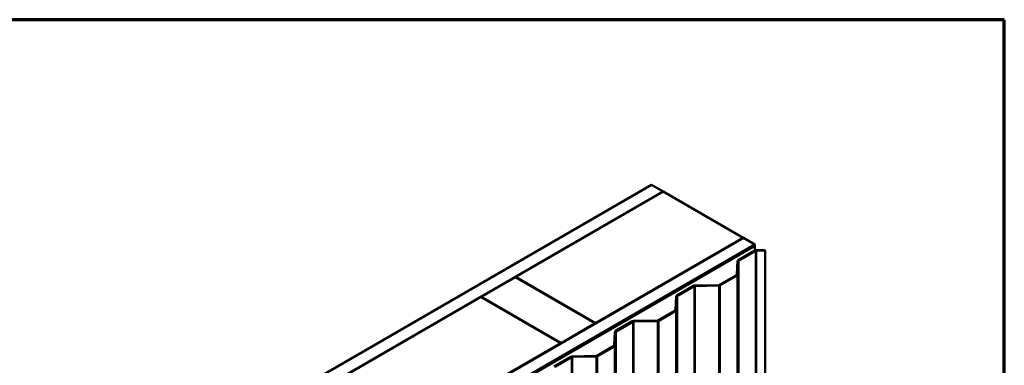
# Model space of a CAD drawing. Units: inches. Extents: x 0.6 to 33.4, y 0.6 to 21.4.
# Drawn here: x 30.3 to 33.4, y 20.3 to 21.4 of the extents above; entities that cross this region are included whole.
import ezdxf

# ---------------------------------------------------------------- set-up
doc = ezdxf.new("R2010")
doc.units = ezdxf.units.IN
doc.header["$LTSCALE"] = 2
doc.header["$MEASUREMENT"] = 0
for name, color, linetype, lineweight in [('Border (ANSI)', 7, 'Continuous', 70), ('Visible (ANSI)', 7, 'Continuous', 50), ('Visible Narrow (ANSI)', 7, 'Continuous', 35)]:
    doc.layers.add(name, color=color, linetype=linetype, lineweight=lineweight)

# ---------------------------------------------------------------- blocks, each defined once
blk = doc.blocks.new('Borders ATAS A Border')
at = {"layer": 'Border (ANSI)'}
for p, q in [((16.7, 10.7), (0.3, 10.7)), ((16.7, 0.3), (16.7, 10.7))]:
    blk.add_line(p, q, dxfattribs=at)

msp = doc.modelspace()

# ---------------------------------------------------------------- linework, layer by layer
at = {"layer": 'Visible (ANSI)'}
for p, q in [((28.38412, 18.62376), (32.30715, 20.88872)), ((32.34251, 20.86831), (28.38412, 18.58294)), ((32.30715, 20.88872), (32.34251, 20.86831)), ((32.34251, 20.86831), (32.34251, 20.8675)), ((31.88572, 20.60377), (32.34321, 20.8679)), ((32.5907, 20.72502), (32.34321, 20.8679)), ((28.38412, 18.29553), (32.59141, 20.72461)), ((32.5907, 20.72502), (32.1332, 20.46088)), ((32.5907, 20.7242), (32.5907, 20.72502)), ((32.59141, 20.72461), (32.62676, 20.7042)), ((32.62676, 20.7042), (28.38412, 18.25471)), ((28.38695, 18.25552), (32.62393, 20.70175)), ((28.38978, 18.25389), (32.62676, 20.70011)), ((32.62725, 20.68595), (32.57538, 20.656)), ((32.62393, 20.70175), (32.62676, 20.70011)), ((32.62676, 20.7042), (32.62676, 20.70011)), ((32.62676, 20.70011), (32.62676, 20.68567)), ((32.65565, 20.68752), (32.63156, 20.68703)), ((32.65875, 20.68573), (32.63167, 20.68518)), ((32.65875, 20.68573), (32.65565, 20.68752)), ((32.65875, 15.78675), (32.65875, 20.68573)), ((32.62952, 20.68464), (32.57764, 20.65469)), ((32.57351, 20.65352), (32.57092, 20.61081)), ((32.5767, 20.65345), (32.57412, 20.61075)), ((31.77894, 20.54212), (31.88501, 20.60336)), ((31.88501, 20.60336), (32.1325, 20.46047)), ((32.1332, 20.46088), (31.88572, 20.60377)), ((31.88572, 20.60377), (31.88572, 20.60295)), ((32.56999, 20.60957), (32.51763, 20.57934)), ((32.57225, 20.60827), (32.51989, 20.57804)), ((32.43722, 20.57623), (32.38534, 20.54628)), ((32.43948, 20.57493), (32.3876, 20.54498)), ((32.51548, 20.5788), (32.44152, 20.57731)), ((32.51559, 20.57696), (32.44163, 20.57547)), ((30.75434, 19.95057), (31.77824, 20.54171)), ((31.77824, 20.54171), (32.02572, 20.39883)), ((32.02643, 20.39923), (31.77894, 20.54212)), ((31.77894, 20.54212), (31.77894, 20.5413)), ((32.38347, 20.5438), (32.38089, 20.5011)), ((32.38667, 20.54373), (32.38409, 20.50103)), ((32.37995, 20.49986), (32.3276, 20.46963)), ((32.38222, 20.49855), (32.32986, 20.46832)), ((32.1325, 20.46047), (32.02643, 20.39923)), ((32.1325, 20.46047), (32.1325, 20.45966)), ((32.1332, 20.46088), (32.1332, 20.46006)), ((32.24718, 20.46652), (32.19531, 20.43657)), ((32.24945, 20.46521), (32.19757, 20.43526)), ((32.32545, 20.46909), (32.25149, 20.4676)), ((32.32556, 20.46724), (32.2516, 20.46575)), ((32.19344, 20.43408), (32.19085, 20.39138)), ((32.19663, 20.43402), (32.19405, 20.39132)), ((32.02572, 20.39883), (31.00183, 19.80768)), ((32.02572, 20.39883), (32.02572, 20.39801)), ((32.02643, 20.39923), (32.02643, 20.39842)), ((32.18992, 20.39014), (32.13756, 20.35991)), ((32.19218, 20.38883), (32.13982, 20.3586)), ((32.05715, 20.3568), (32.00527, 20.32685)), ((32.05941, 20.35549), (32.00753, 20.32554)), ((32.13541, 20.35937), (32.06145, 20.35788)), ((32.13552, 20.35752), (32.06156, 20.35603))]:
    msp.add_line(p, q, dxfattribs=at)
for centre, major_axis, start_param, end_param in [((32.63178, 20.68334), (-0.0064, 0), 4.7472956, 5.4977871), ((32.63178, 20.68334), (-0.0032, 0), 4.7472956, 5.4977871), ((32.5799, 20.65339), (-0.0064, 0), 5.4977871, 6.2482787), ((32.5799, 20.65339), (-0.0032, 0), 5.4977871, 6.2482787), ((32.56773, 20.61088), (0.0032, 0), 5.4977871, 6.2482787), ((32.56773, 20.61088), (0.0064, 0), 5.4977871, 6.2482787), ((32.44174, 20.57362), (-0.0064, 0), 4.7472956, 5.4977871), ((32.44174, 20.57362), (-0.0032, 0), 4.7472956, 5.4977871), ((32.51537, 20.58065), (-0.0032, 0), 1.6057029, 2.3561945), ((32.51537, 20.58065), (-0.0064, 0), 1.6057029, 2.3561945), ((32.38987, 20.54367), (-0.0064, 0), 5.4977871, 6.2482787), ((32.38987, 20.54367), (-0.0032, 0), 5.4977871, 6.2482787), ((32.37769, 20.50116), (0.0032, 0), 5.4977871, 6.2482787), ((32.37769, 20.50116), (0.0064, 0), 5.4977871, 6.2482787), ((32.25171, 20.4639), (-0.0064, 0), 4.7472956, 5.4977871), ((32.25171, 20.4639), (-0.0032, 0), 4.7472956, 5.4977871), ((32.32533, 20.47093), (-0.0032, 0), 1.6057029, 2.3561945), ((32.32533, 20.47093), (-0.0064, 0), 1.6057029, 2.3561945), ((32.19983, 20.43395), (-0.0064, 0), 5.4977871, 6.2482787), ((32.19983, 20.43395), (-0.0032, 0), 5.4977871, 6.2482787), ((32.18766, 20.39145), (0.0032, 0), 5.4977871, 6.2482787), ((32.18766, 20.39145), (0.0064, 0), 5.4977871, 6.2482787), ((32.06167, 20.35419), (-0.0064, 0), 4.7472956, 5.4977871), ((32.06167, 20.35419), (-0.0032, 0), 4.7472956, 5.4977871), ((32.1353, 20.36122), (-0.0032, 0), 1.6057029, 2.3561945), ((32.1353, 20.36122), (-0.0064, 0), 1.6057029, 2.3561945)]:
    msp.add_ellipse(centre, major_axis=major_axis, ratio=0.5773503, start_param=start_param, end_param=end_param, dxfattribs=at)
at = {"layer": 'Visible Narrow (ANSI)'}
for p, q in [((32.62952, 20.68464), (32.62725, 20.68595)), ((32.63167, 20.68518), (32.63156, 20.68703)), ((32.63167, 15.7862), (32.63167, 20.68518)), ((32.57764, 20.65469), (32.57538, 20.656)), ((32.57764, 15.75571), (32.57764, 20.65469)), ((32.62952, 15.78566), (32.62952, 20.68464)), ((32.5767, 20.65345), (32.57351, 20.65352)), ((32.5767, 15.75447), (32.5767, 20.65345)), ((32.57225, 20.60827), (32.56999, 20.60957)), ((32.57412, 20.61075), (32.57092, 20.61081)), ((32.57225, 15.70929), (32.57225, 20.60827)), ((32.57412, 15.71177), (32.57412, 20.61075)), ((32.43948, 20.57493), (32.43722, 20.57623)), ((32.43948, 20.10105), (32.43948, 20.57493)), ((32.44163, 20.57547), (32.44152, 20.57731)), ((32.44163, 20.09716), (32.44163, 20.57547)), ((32.51559, 20.57696), (32.51548, 20.5788)), ((32.51559, 15.67798), (32.51559, 20.57696)), ((32.51989, 20.57804), (32.51763, 20.57934)), ((32.51989, 15.67906), (32.51989, 20.57804)), ((32.38667, 20.54373), (32.38347, 20.5438)), ((32.3876, 20.54498), (32.38534, 20.54628)), ((32.38667, 15.64475), (32.38667, 20.54373)), ((32.3876, 15.646), (32.3876, 20.54498)), ((32.38222, 20.49855), (32.37995, 20.49986)), ((32.38409, 20.50103), (32.38089, 20.5011)), ((32.38222, 15.59957), (32.38222, 20.49855)), ((32.38409, 15.60205), (32.38409, 20.50103)), ((32.24945, 20.46521), (32.24718, 20.46652)), ((32.24945, 15.56623), (32.24945, 20.46521)), ((32.2516, 20.46575), (32.25149, 20.4676)), ((32.2516, 15.56677), (32.2516, 20.46575)), ((32.32556, 20.46724), (32.32545, 20.46909)), ((32.32556, 15.56826), (32.32556, 20.46724)), ((32.32986, 20.46832), (32.3276, 20.46963)), ((32.32986, 15.56934), (32.32986, 20.46832)), ((32.19663, 20.43402), (32.19344, 20.43408)), ((32.19757, 20.43526), (32.19531, 20.43657)), ((32.19663, 15.53504), (32.19663, 20.43402)), ((32.19757, 15.53628), (32.19757, 20.43526)), ((32.19218, 20.38883), (32.18992, 20.39014)), ((32.19405, 20.39132), (32.19085, 20.39138)), ((32.19218, 15.48985), (32.19218, 20.38883)), ((32.19405, 15.49234), (32.19405, 20.39132)), ((32.05941, 20.35549), (32.05715, 20.3568)), ((32.05941, 15.45651), (32.05941, 20.35549)), ((32.06156, 20.35603), (32.06145, 20.35788)), ((32.06156, 15.45705), (32.06156, 20.35603)), ((32.13552, 20.35752), (32.13541, 20.35937)), ((32.13552, 15.45855), (32.13552, 20.35752)), ((32.13982, 20.3586), (32.13756, 20.35991)), ((32.13982, 15.45963), (32.13982, 20.3586))]:
    msp.add_line(p, q, dxfattribs=at)

# ---------------------------------------------------------------- block references
at = {"xscale": 2, "yscale": 2, "zscale": 2}
msp.add_blockref('Borders ATAS A Border', (0, 0), dxfattribs=at)

doc.saveas('drawing.dxf')
